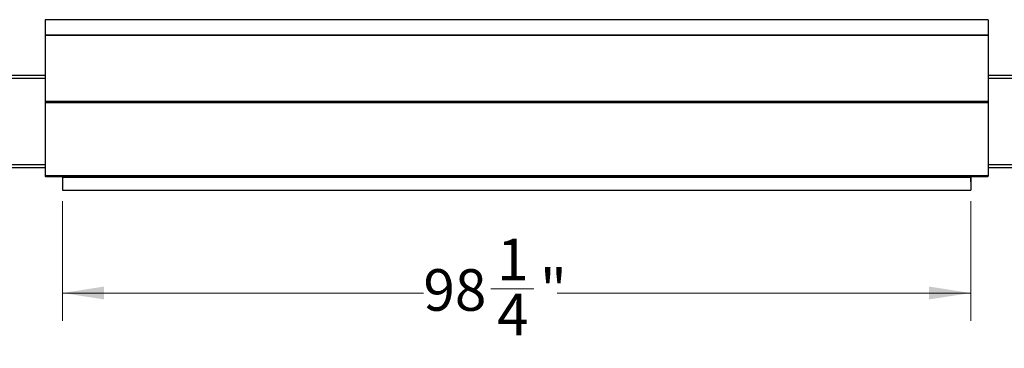
# Model space of a CAD drawing. Units: inches. Extents: x 3 to 813, y 3 to 542.
# Drawn here: x 103 to 210, y 255 to 291 of the extents above; entities that cross this region are included whole.
import ezdxf

# ---------------------------------------------------------------- set-up
doc = ezdxf.new("R2010")
doc.units = ezdxf.units.IN
doc.header["$LTSCALE"] = 24
doc.header["$MEASUREMENT"] = 0
doc.styles.add('SLDTEXTSTYLE0', font='TXT', dxfattribs={"width": 0.75})
doc.dimstyles.new('SLDDIMSTYLE0', dxfattribs={"dimtxt": 4.5, "dimasz": 4.5, "dimexe": 0, "dimexo": 0.0625, "dimgap": 1.125, "dimtad": 0, "dimtih": 1, "dimtoh": 1, "dimdec": 6, "dimrnd": 1e-09, "dimzin": 12, "dimdsep": 46, "dimlunit": 5, "dimtxsty": 'SLDTEXTSTYLE0', "dimsah": 1, "dimcen": 0.09, "dimadec": 0, "dimazin": 3, "dimtfac": 1, "dimtdec": 3, "dimtofl": 0, "dimtmove": 0, "dimatfit": 3, "dimfxl": 0, "dimfrac": 2, "dimtolj": 1, "dimtzin": 12, "dimarcsym": 0})

# ---------------------------------------------------------------- blocks, each defined once
blk = doc.blocks.new('_D_4')
at = {"color": 7, "linetype": 'Continuous', "lineweight": 0}
for p, q in [((108.12, 271.27), (108.12, 258.34)), ((206.37, 271.27), (206.37, 258.34)), ((108.12, 261.34), (147.16, 261.34)), ((154.47, 261.81), (159.11, 261.81)), ((206.37, 261.34), (161.63, 261.34))]:
    blk.add_line(p, q, dxfattribs=at)
at = {"color": 7, "linetype": 'Continuous', "lineweight": 18}
for points in [[(108.12, 261.34), (112.62, 260.65), (112.62, 262.04)], [(206.37, 261.34), (201.87, 262.04), (201.87, 260.65)]]:
    blk.add_solid(points, dxfattribs=at)
at = {"color": 7, "linetype": 'Continuous', "lineweight": 18, "char_height": 4.5, "attachment_point": 1, "style": 'SLDTEXTSTYLE0'}
for s, insert in [('1', (155.13, 267.21)), ('"', (159.77, 263.92)), ('98', (147.16, 263.92)), ('4', (155.13, 261.26))]:
    blk.add_mtext(s, dxfattribs=dict(at, insert=insert))

msp = doc.modelspace()

# ---------------------------------------------------------------- linework, layer by layer
at = {"color": 7, "linetype": 'Continuous', "lineweight": 25}
for p, q in [((208.2492852, 290.926251), (106.249281, 290.926251)), ((106.249281, 290.926251), (106.249281, 289.2825989)), ((208.2492852, 290.926251), (208.2492852, 289.2825989)), ((106.249281, 289.2825989), (208.2492852, 289.2825989)), ((106.249281, 289.2825989), (106.249281, 289.2455971)), ((208.2492852, 289.2455971), (106.249281, 289.2455971)), ((106.249281, 289.2455971), (106.249281, 289.2444332)), ((106.249281, 289.2444332), (106.249281, 282.0888346)), ((106.249281, 289.2444332), (208.2492852, 289.2444332)), ((208.2492852, 289.2825989), (208.2492852, 289.2455971)), ((208.2492852, 289.2455971), (208.2492852, 289.2444332)), ((208.2492852, 289.2444332), (208.2492852, 282.0888346)), ((106.249281, 284.8902435), (86.4992866, 284.8902435)), ((227.9992848, 284.8902435), (208.2492852, 284.8902435)), ((106.249281, 282.0888346), (106.249281, 281.9677761)), ((106.249281, 282.0888346), (208.2492852, 282.0888346)), ((106.249281, 281.9677761), (106.249281, 274.0629518)), ((106.249281, 281.9677761), (208.2492852, 281.9677761)), ((208.2492852, 282.0888346), (208.2492852, 281.9677761)), ((208.2492852, 281.9677761), (208.2492852, 274.0629518)), ((106.249281, 274.8902455), (98.2792858, 274.8902455)), ((216.219285, 274.8902455), (208.2492852, 274.8902455)), ((106.249281, 274.0629518), (106.249281, 273.9729535)), ((106.249281, 274.0629518), (208.2492852, 274.0629518)), ((106.249281, 273.9729535), (106.2505575, 273.9729535)), ((106.3123023, 273.936956), (208.1862662, 273.936956)), ((108.1142868, 273.936956), (108.1142868, 273.3902454)), ((108.1242835, 273.936956), (108.1242835, 273.8829552)), ((108.1242835, 273.8829552), (206.374285, 273.8829552)), ((108.1242835, 273.8829552), (108.1242835, 272.4729533)), ((206.374285, 273.936956), (206.374285, 273.8829552)), ((206.374285, 273.8829552), (206.374285, 272.4729533)), ((206.3842852, 273.3902454), (206.3842852, 273.936956)), ((208.2480109, 273.9729535), (208.2492852, 273.9729535)), ((208.2492852, 274.0629518), (208.2492852, 273.9729535)), ((108.1242835, 273.3902454), (108.1142868, 273.3902454)), ((206.374285, 273.3902454), (206.3842852, 273.3902454)), ((108.1242835, 272.4729533), (206.374285, 272.4729533))]:
    msp.add_line(p, q, dxfattribs=at)
at = {"color": 1, "linetype": 'Continuous', "lineweight": 25}
for p, q in [((106.249281, 284.5777462), (86.4992866, 284.5777462)), ((227.9992848, 284.5777462), (208.2492852, 284.5777462)), ((106.249281, 275.2027428), (97.603754, 275.2027428)), ((216.8948139, 275.2027428), (208.2492852, 275.2027428))]:
    msp.add_line(p, q, dxfattribs=at)
at = {"color": 7, "linetype": 'Continuous', "lineweight": 25}
for centre, start_param, end_param in [((106.3123034, 274.0629524), 2.3663992803, 3.1415926536), ((208.1862661, 274.0629524), 3.1415926536, 3.9167860269)]:
    msp.add_ellipse(centre, major_axis=(0, 0.126), ratio=0.7002075382, start_param=start_param, end_param=end_param, dxfattribs=at)

# ---------------------------------------------------------------- dimensions: what is measured, and where the dimension line sits
at = {"color": 7, "linetype": 'Continuous', "lineweight": 18}
dim = msp.add_linear_dim(base=(206.3742847, 261.3448729), p1=(108.1242847, 272.4729524), p2=(206.3742847, 272.4729524), dimstyle='SLDDIMSTYLE0', dxfattribs=at)
dim.commit()
dim.dimension.update_dxf_attribs({"geometry": '_D_4', "text_midpoint": (154.3915906, 261.3448729), "dimtype": 160})

doc.saveas('drawing.dxf')
